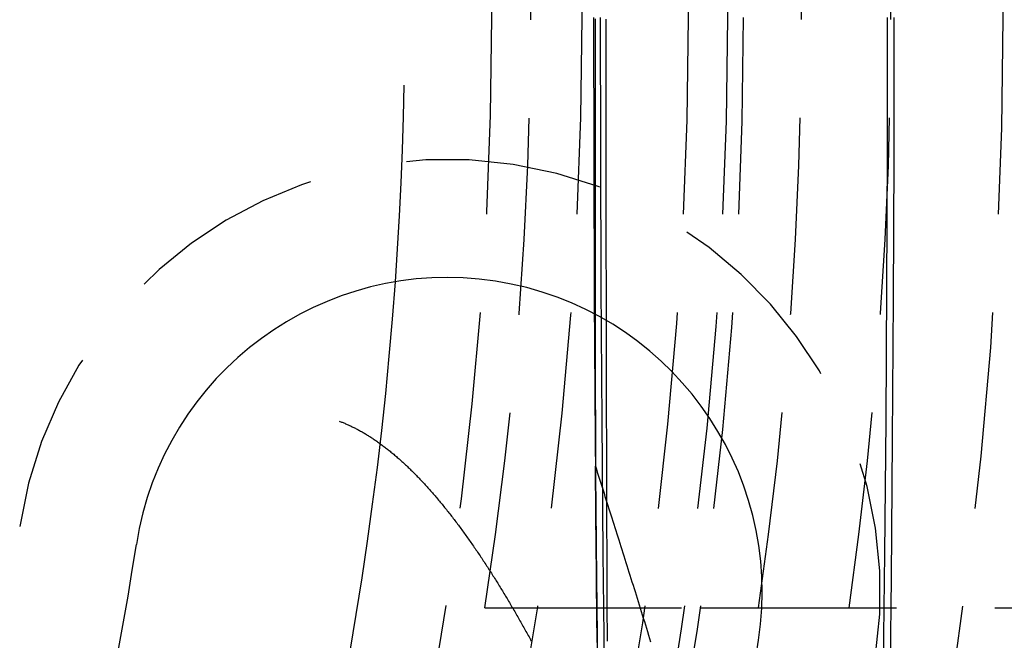
# Model space of a CAD drawing. Extents: x -800 to 252, y -550 to 401.
# Drawn here: x 42 to 55, y -308 to -300 of the extents above; entities that cross this region are included whole.
import ezdxf

# ---------------------------------------------------------------- set-up
doc = ezdxf.new("R2010")
doc.units = 0
doc.header["$LTSCALE"] = 10
doc.linetypes.add('VERDECKT', pattern=[0.375, 0.25, -0.125])
doc.layers.get('0').update_dxf_attribs({"linetype": 'CONTINUOUS'})
doc.layers.add('STEMPEL', color=3, linetype='CONTINUOUS')

# ---------------------------------------------------------------- blocks, each defined once
blk = doc.blocks.new('A$C79309778')
at = {"color": 1, "linetype": 'VERDECKT'}
for p, q in [((47.91659, -7.5), (50.6477, -7.5)), ((50.6477, -7.5), (61.5447, -7.5))]:
    blk.add_line(p, q, dxfattribs=at)
for points in [[(49.2983, 0, 0), (49.3006, -1.79097, 0), (49.3075, -3.57763, 0), (49.3189, -5.35566, 0), (49.335, -7.1208, 0), (49.3555, -8.86878, 0), (49.3805, -10.5954, 0), (49.4099, -12.2965, 0), (49.4437, -13.9679, 0), (49.4817, -15.6058, 0), (49.5238, -17.206, 0), (49.57, -18.7648, 0), (49.6202, -20.2783, 0), (49.6742, -21.743, 0), (49.7319, -23.1554, 0), (49.7931, -24.5119, 0), (49.8578, -25.8094, 0), (49.9257, -27.0447, 0), (49.9967, -28.2149, 0), (50.0706, -29.3171, 0), (50.1472, -30.3486, 0), (50.2264, -31.3071, 0), (50.308, -32.1901, 0), (50.3918, -32.9956, 0)], [(52.0253, -32.9956, 0), (52.109, -32.1901, 0), (52.1906, -31.3071, 0), (52.2698, -30.3486, 0), (52.3465, -29.3171, 0), (52.4204, -28.2149, 0), (52.4914, -27.0447, 0), (52.5593, -25.8094, 0), (52.6239, -24.5119, 0), (52.6852, -23.1554, 0), (52.7429, -21.743, 0), (52.7968, -20.2783, 0), (52.847, -18.7648, 0), (52.8932, -17.206, 0), (52.9354, -15.6058, 0), (52.9734, -13.9679, 0), (53.0071, -12.2965, 0), (53.0365, -10.5954, 0), (53.0615, -8.86878, 0), (53.0821, -7.1208, 0), (53.0981, -5.35566, 0), (53.1096, -3.57763, 0), (53.1165, -1.79097, 0), (53.1188, 0, 0)], [(49.382, 0, 0), (49.3842, -1.71246, 0), (49.3908, -3.4208, 0), (49.4018, -5.12089, 0), (49.4171, -6.80865, 0), (49.4367, -8.48001, 0), (49.4606, -10.1309, 0), (49.4888, -11.7575, 0), (49.521, -13.3557, 0), (49.5574, -14.9217, 0), (49.5977, -16.4517, 0), (49.6419, -17.9422, 0), (49.6898, -19.3894, 0), (49.7414, -20.7899, 0), (49.7966, -22.1403, 0)], [(52.6204, -22.1403, 0), (52.6756, -20.7899, 0), (52.7272, -19.3894, 0), (52.7752, -17.9422, 0), (52.8194, -16.4517, 0), (52.8597, -14.9217, 0), (52.896, -13.3557, 0), (52.9283, -11.7575, 0), (52.9564, -10.1309, 0), (52.9803, -8.48001, 0), (52.9999, -6.80865, 0), (53.0153, -5.12089, 0), (53.0262, -3.4208, 0), (53.0328, -1.71246, 0), (53.035, 0, 0)], [(49.344, -7.93985, 0), (49.3426, -7.81603, 0), (49.3412, -7.69212, 0), (49.3398, -7.56811, 0), (49.3384, -7.44401, 0), (49.3371, -7.31983, 0), (49.3357, -7.19555, 0), (49.3344, -7.07119, 0), (49.3332, -6.94674, 0), (49.3319, -6.82221, 0), (49.3307, -6.69759, 0), (49.3295, -6.5729, 0), (49.3283, -6.44812, 0), (49.3271, -6.32327, 0), (49.326, -6.19834, 0), (49.3249, -6.07333, 0), (49.3238, -5.94826, 0), (49.3227, -5.82311, 0), (49.3217, -5.69789, 0)]]:
    blk.add_polyline3d(points, dxfattribs=at)
at = {"color": 1}
for points in [[(49.4739, -7.92119, 0), (49.4737, -7.87859, 0), (49.4735, -7.83598, 0), (49.4733, -7.79336, 0), (49.4731, -7.75075, 0), (49.4729, -7.70813, 0), (49.4727, -7.66551, 0), (49.4725, -7.62289, 0), (49.4724, -7.58027, 0), (49.4722, -7.53764, 0), (49.472, -7.49502, 0), (49.4718, -7.45239, 0), (49.4716, -7.40976, 0), (49.4715, -7.36713, 0), (49.4713, -7.32451, 0), (49.4711, -7.28188, 0), (49.471, -7.23925, 0), (49.4708, -7.19662, 0), (49.4706, -7.154, 0), (49.4704, -7.11137, 0), (49.4703, -7.06874, 0), (49.4701, -7.02612, 0), (49.47, -6.9835, 0), (49.4698, -6.94088, 0), (49.4696, -6.89826, 0), (49.4695, -6.85564, 0), (49.4693, -6.81303, 0), (49.4692, -6.77042, 0), (49.469, -6.72781, 0), (49.4689, -6.6852, 0), (49.4687, -6.6426, 0), (49.4685, -6.6, 0), (49.4684, -6.55741, 0), (49.4682, -6.51482, 0), (49.4681, -6.47223, 0), (49.468, -6.42965, 0), (49.4678, -6.38707, 0), (49.4677, -6.34449, 0), (49.4675, -6.30193, 0), (49.4674, -6.25936, 0), (49.4672, -6.2168, 0), (49.4671, -6.17425, 0), (49.467, -6.13171, 0), (49.4668, -6.08916, 0), (49.4667, -6.04663, 0), (49.4666, -6.0041, 0), (49.4664, -5.96158, 0), (49.4663, -5.91907, 0), (49.4662, -5.87656, 0), (49.466, -5.83406, 0), (49.4659, -5.79157, 0), (49.4658, -5.74909, 0), (49.4657, -5.70661, 0), (49.4655, -5.66414, 0), (49.4654, -5.62168, 0), (49.4653, -5.57923, 0), (49.4652, -5.53679, 0), (49.4651, -5.49436, 0), (49.4649, -5.45194, 0), (49.4648, -5.40952, 0), (49.4647, -5.36712, 0), (49.4646, -5.32473, 0), (49.4645, -5.28234, 0), (49.4644, -5.23997, 0), (49.4642, -5.19761, 0), (49.4641, -5.15526, 0), (49.464, -5.11292, 0), (49.4639, -5.07059, 0), (49.4638, -5.02827, 0), (49.4637, -4.98597, 0), (49.4636, -4.94367, 0), (49.4635, -4.90139, 0), (49.4634, -4.85912, 0), (49.4633, -4.81687, 0), (49.4632, -4.77462, 0), (49.4631, -4.73239, 0), (49.463, -4.69017, 0), (49.4629, -4.64797, 0), (49.4628, -4.60578, 0), (49.4627, -4.56361, 0), (49.4626, -4.52144, 0), (49.4625, -4.4793, 0), (49.4624, -4.43716, 0), (49.4623, -4.39505, 0), (49.4622, -4.35294, 0), (49.4622, -4.31086, 0), (49.4621, -4.26878, 0), (49.462, -4.22673, 0), (49.4619, -4.18469, 0), (49.4618, -4.14266, 0), (49.4617, -4.10065, 0), (49.4616, -4.05866, 0), (49.4616, -4.01669, 0), (49.4615, -3.97473, 0), (49.4614, -3.93279, 0), (49.4613, -3.89087, 0), (49.4612, -3.84896, 0), (49.4612, -3.80707, 0), (49.4611, -3.7652, 0), (49.461, -3.72335, 0), (49.4609, -3.68152, 0), (49.4609, -3.63971, 0), (49.4608, -3.59791, 0), (49.4607, -3.55614, 0), (49.4606, -3.51438, 0), (49.4606, -3.47264, 0), (49.4605, -3.43093, 0), (49.4604, -3.38923, 0), (49.4604, -3.34755, 0), (49.4603, -3.3059, 0), (49.4602, -3.26426, 0), (49.4602, -3.22265, 0), (49.4601, -3.18105, 0), (49.46, -3.13948, 0), (49.46, -3.09793, 0), (49.4599, -3.0564, 0), (49.4599, -3.01489, 0), (49.4598, -2.97341, 0), (49.4597, -2.93195, 0), (49.4597, -2.89051, 0), (49.4596, -2.84909, 0), (49.4596, -2.8077, 0), (49.4595, -2.76633, 0), (49.4595, -2.72498, 0), (49.4594, -2.68366, 0), (49.4594, -2.64236, 0), (49.4593, -2.60108, 0), (49.4593, -2.55983, 0), (49.4592, -2.5186, 0), (49.4592, -2.4774, 0), (49.4591, -2.43623, 0), (49.4591, -2.39507, 0), (49.459, -2.35395, 0), (49.459, -2.31285, 0), (49.4589, -2.27178, 0), (49.4589, -2.23073, 0), (49.4589, -2.18971, 0), (49.4588, -2.14871, 0), (49.4588, -2.10774, 0), (49.4587, -2.0668, 0), (49.4587, -2.02589, 0), (49.4587, -1.985, 0), (49.4586, -1.94414, 0), (49.4586, -1.90331, 0), (49.4585, -1.86251, 0), (49.4585, -1.82173, 0), (49.4585, -1.78098, 0), (49.4584, -1.74027, 0), (49.4584, -1.69958, 0), (49.4584, -1.65892, 0), (49.4584, -1.61829, 0), (49.4583, -1.57769, 0), (49.4583, -1.53711, 0), (49.4583, -1.49657, 0), (49.4582, -1.45606, 0), (49.4582, -1.41558, 0), (49.4582, -1.37513, 0), (49.4582, -1.33471, 0), (49.4581, -1.29433, 0), (49.4581, -1.25397, 0), (49.4581, -1.21364, 0), (49.4581, -1.17335, 0), (49.458, -1.13309, 0), (49.458, -1.09286, 0), (49.458, -1.05266, 0), (49.458, -1.0125, 0), (49.458, -0.97237, 0), (49.458, -0.93227, 0), (49.4579, -0.8922, 0), (49.4579, -0.85217, 0), (49.4579, -0.81217, 0), (49.4579, -0.77221, 0), (49.4579, -0.73228, 0), (49.4579, -0.69239, 0), (49.4579, -0.65252, 0), (49.4578, -0.6127, 0), (49.4578, -0.57291, 0), (49.4578, -0.53315, 0), (49.4578, -0.49343, 0), (49.4578, -0.45375, 0), (49.4578, -0.4141, 0), (49.4578, -0.37448, 0), (49.4578, -0.33491, 0), (49.4578, -0.29537, 0), (49.4578, -0.25586, 0), (49.4578, -0.2164, 0), (49.4578, -0.17697, 0), (49.4578, -0.13758, 0), (49.4578, -0.09822, 0), (49.4578, -0.0589, 0), (49.4578, -0.01963, 0)], [(49.3162, -0.01556, 0), (49.3162, -0.04671, 0), (49.3162, -0.07787, 0), (49.3162, -0.10905, 0), (49.3162, -0.14025, 0), (49.3162, -0.17147, 0), (49.3162, -0.20271, 0), (49.3162, -0.23397, 0), (49.3162, -0.26524, 0), (49.3162, -0.29654, 0), (49.3162, -0.32785, 0), (49.3162, -0.35919, 0), (49.3162, -0.39054, 0), (49.3162, -0.42191, 0), (49.3162, -0.4533, 0), (49.3162, -0.4847, 0), (49.3162, -0.51613, 0), (49.3163, -0.54757, 0), (49.3163, -0.57903, 0), (49.3163, -0.61051, 0), (49.3163, -0.64201, 0), (49.3163, -0.67353, 0), (49.3163, -0.70506, 0), (49.3163, -0.73661, 0), (49.3163, -0.76818, 0), (49.3163, -0.79977, 0), (49.3163, -0.83137, 0), (49.3163, -0.863, 0), (49.3163, -0.89464, 0), (49.3163, -0.92629, 0), (49.3163, -0.95797, 0), (49.3164, -0.98966, 0), (49.3164, -1.02137, 0), (49.3164, -1.0531, 0), (49.3164, -1.08484, 0), (49.3164, -1.1166, 0), (49.3164, -1.14838, 0), (49.3164, -1.18017, 0), (49.3164, -1.21198, 0), (49.3164, -1.24381, 0), (49.3165, -1.27565, 0), (49.3165, -1.30752, 0), (49.3165, -1.33939, 0), (49.3165, -1.37129, 0), (49.3165, -1.4032, 0), (49.3165, -1.43512, 0), (49.3165, -1.46707, 0), (49.3166, -1.49903, 0), (49.3166, -1.531, 0), (49.3166, -1.56299, 0), (49.3166, -1.595, 0), (49.3166, -1.62702, 0), (49.3166, -1.65906, 0), (49.3167, -1.69111, 0), (49.3167, -1.72318, 0), (49.3167, -1.75527, 0), (49.3167, -1.78737, 0), (49.3167, -1.81949, 0), (49.3167, -1.85162, 0), (49.3168, -1.88377, 0), (49.3168, -1.91593, 0), (49.3168, -1.94811, 0), (49.3168, -1.9803, 0), (49.3168, -2.01251, 0), (49.3169, -2.04473, 0), (49.3169, -2.07697, 0), (49.3169, -2.10922, 0), (49.3169, -2.14149, 0), (49.317, -2.17377, 0), (49.317, -2.20607, 0), (49.317, -2.23838, 0), (49.317, -2.2707, 0), (49.317, -2.30304, 0), (49.3171, -2.3354, 0), (49.3171, -2.36776, 0), (49.3171, -2.40015, 0), (49.3171, -2.43254, 0), (49.3172, -2.46495, 0), (49.3172, -2.49738, 0), (49.3172, -2.52982, 0), (49.3173, -2.56227, 0), (49.3173, -2.59474, 0), (49.3173, -2.62722, 0), (49.3173, -2.65971, 0), (49.3174, -2.69222, 0), (49.3174, -2.72474, 0), (49.3174, -2.75727, 0), (49.3175, -2.78982, 0), (49.3175, -2.82238, 0), (49.3175, -2.85495, 0), (49.3175, -2.88754, 0), (49.3176, -2.92014, 0), (49.3176, -2.95275, 0), (49.3176, -2.98538, 0), (49.3177, -3.01802, 0), (49.3177, -3.05067, 0), (49.3177, -3.08333, 0), (49.3178, -3.11601, 0), (49.3178, -3.1487, 0), (49.3178, -3.1814, 0), (49.3179, -3.21411, 0), (49.3179, -3.24684, 0), (49.3179, -3.27958, 0), (49.318, -3.31233, 0), (49.318, -3.34509, 0), (49.3181, -3.37787, 0), (49.3181, -3.41065, 0), (49.3181, -3.44345, 0), (49.3182, -3.47626, 0), (49.3182, -3.50909, 0), (49.3182, -3.54192, 0), (49.3183, -3.57477, 0), (49.3183, -3.60763, 0), (49.3184, -3.64049, 0), (49.3184, -3.67337, 0), (49.3184, -3.70627, 0), (49.3185, -3.73917, 0), (49.3185, -3.77208, 0), (49.3186, -3.80501, 0), (49.3186, -3.83795, 0), (49.3186, -3.87089, 0), (49.3187, -3.90385, 0), (49.3187, -3.93682, 0), (49.3188, -3.9698, 0), (49.3188, -4.00279, 0), (49.3189, -4.03579, 0), (49.3189, -4.06881, 0), (49.319, -4.10183, 0), (49.319, -4.13486, 0), (49.3191, -4.16791, 0), (49.3191, -4.20096, 0), (49.3191, -4.23402, 0), (49.3192, -4.2671, 0), (49.3192, -4.30018, 0), (49.3193, -4.33328, 0), (49.3193, -4.36638, 0), (49.3194, -4.39949, 0), (49.3194, -4.43262, 0), (49.3195, -4.46575, 0), (49.3195, -4.49889, 0), (49.3196, -4.53205, 0), (49.3196, -4.56521, 0), (49.3197, -4.59838, 0), (49.3197, -4.63156, 0), (49.3198, -4.66475, 0), (49.3199, -4.69795, 0), (49.3199, -4.73116, 0), (49.32, -4.76438, 0), (49.32, -4.79761, 0), (49.3201, -4.83084, 0), (49.3201, -4.86409, 0), (49.3202, -4.89734, 0), (49.3202, -4.9306, 0), (49.3203, -4.96388, 0), (49.3204, -4.99715, 0), (49.3204, -5.03044, 0), (49.3205, -5.06374, 0), (49.3205, -5.09705, 0), (49.3206, -5.13036, 0), (49.3207, -5.16368, 0), (49.3207, -5.19701, 0), (49.3208, -5.23035, 0), (49.3208, -5.26369, 0), (49.3209, -5.29705, 0), (49.321, -5.33041, 0), (49.321, -5.36378, 0), (49.3211, -5.39716, 0), (49.3211, -5.43054, 0), (49.3212, -5.46393, 0), (49.3213, -5.49733, 0), (49.3213, -5.53074, 0), (49.3214, -5.56416, 0), (49.3215, -5.59758, 0), (49.3215, -5.63101, 0), (49.3216, -5.66445, 0), (49.3217, -5.69789, 0)], [(46.0635, -5.12598, 0), (46.0738, -5.12984, 0), (46.0842, -5.13376, 0), (46.0945, -5.13776, 0), (46.1048, -5.14182, 0), (46.1151, -5.14597, 0), (46.1255, -5.1502, 0), (46.1359, -5.1545, 0), (46.1463, -5.15889, 0), (46.1567, -5.16336, 0), (46.1671, -5.16791, 0), (46.1775, -5.17255, 0), (46.188, -5.17726, 0), (46.1985, -5.18206, 0), (46.2089, -5.18694, 0), (46.2194, -5.19191, 0), (46.23, -5.19696, 0), (46.2405, -5.2021, 0), (46.2511, -5.20732, 0), (46.2616, -5.21262, 0), (46.2722, -5.21802, 0), (46.2828, -5.2235, 0), (46.2935, -5.22906, 0), (46.3041, -5.23472, 0), (46.3148, -5.24046, 0), (46.3255, -5.24629, 0), (46.3362, -5.25221, 0), (46.3469, -5.25822, 0), (46.3576, -5.26432, 0), (46.3684, -5.2705, 0), (46.3792, -5.27678, 0), (46.39, -5.28315, 0), (46.4008, -5.28961, 0), (46.4116, -5.29617, 0), (46.4225, -5.30281, 0), (46.4334, -5.30955, 0), (46.4442, -5.31638, 0), (46.4552, -5.32331, 0), (46.4661, -5.33033, 0), (46.477, -5.33744, 0), (46.488, -5.34465, 0), (46.499, -5.35195, 0), (46.51, -5.35935, 0), (46.5211, -5.36685, 0), (46.5321, -5.37444, 0), (46.5432, -5.38213, 0), (46.5543, -5.38992, 0), (46.5654, -5.3978, 0), (46.5766, -5.40579, 0), (46.5877, -5.41387, 0), (46.5989, -5.42206, 0), (46.6101, -5.43034, 0), (46.6214, -5.43872, 0), (46.6326, -5.4472, 0), (46.6439, -5.45579, 0), (46.6552, -5.46447, 0), (46.6665, -5.47326, 0), (46.6778, -5.48215, 0), (46.6892, -5.49115, 0), (46.7006, -5.50024, 0), (46.712, -5.50944, 0), (46.7234, -5.51875, 0), (46.7349, -5.52816, 0), (46.7464, -5.53767, 0), (46.7579, -5.54729, 0), (46.7694, -5.55702, 0), (46.7809, -5.56685, 0), (46.7925, -5.57679, 0), (46.8041, -5.58684, 0), (46.8157, -5.59699, 0), (46.8273, -5.60724, 0), (46.839, -5.61756, 0), (46.8506, -5.62796, 0), (46.8622, -5.63844, 0), (46.8737, -5.649, 0), (46.8853, -5.65963, 0), (46.8969, -5.67033, 0), (46.9084, -5.68112, 0), (46.92, -5.69197, 0), (46.9315, -5.7029, 0), (46.943, -5.71391, 0), (46.9545, -5.72499, 0), (46.966, -5.73614, 0), (46.9775, -5.74736, 0), (46.989, -5.75865, 0), (47.0005, -5.77002, 0), (47.0119, -5.78146, 0), (47.0234, -5.79296, 0), (47.0348, -5.80454, 0), (47.0462, -5.81619, 0), (47.0576, -5.8279, 0), (47.069, -5.83969, 0), (47.0804, -5.85154, 0), (47.0918, -5.86346, 0), (47.1032, -5.87545, 0), (47.1145, -5.8875, 0), (47.1258, -5.89962, 0), (47.1372, -5.91181, 0), (47.1485, -5.92406, 0), (47.1598, -5.93637, 0), (47.1711, -5.94875, 0), (47.1824, -5.9612, 0), (47.1936, -5.9737, 0), (47.2049, -5.98627, 0), (47.2161, -5.99891, 0), (47.2274, -6.0116, 0), (47.2386, -6.02436, 0), (47.2498, -6.03717, 0), (47.261, -6.05005, 0), (47.2722, -6.06299, 0), (47.2834, -6.07598, 0), (47.2945, -6.08904, 0), (47.3057, -6.10215, 0), (47.3168, -6.11533, 0), (47.3279, -6.12856, 0), (47.339, -6.14184, 0), (47.3501, -6.15519, 0), (47.3612, -6.16859, 0), (47.3722, -6.18204, 0), (47.3833, -6.19556, 0), (47.3943, -6.20912, 0), (47.4054, -6.22274, 0), (47.4164, -6.23642, 0), (47.4274, -6.25014, 0), (47.4384, -6.26392, 0), (47.4493, -6.27776, 0), (47.4603, -6.29164, 0), (47.4712, -6.30558, 0), (47.4822, -6.31957, 0), (47.4931, -6.3336, 0), (47.504, -6.34769, 0), (47.5149, -6.36183, 0), (47.5257, -6.37602, 0), (47.5366, -6.39025, 0), (47.5474, -6.40454, 0), (47.5583, -6.41887, 0), (47.5691, -6.43325, 0), (47.5799, -6.44767, 0), (47.5907, -6.46214, 0), (47.6014, -6.47666, 0), (47.6122, -6.49122, 0), (47.6229, -6.50583, 0), (47.6337, -6.52048, 0), (47.6444, -6.53518, 0), (47.6551, -6.54992, 0), (47.6657, -6.5647, 0), (47.6764, -6.57953, 0), (47.6871, -6.5944, 0), (47.6977, -6.6093, 0), (47.7083, -6.62425, 0), (47.7189, -6.63924, 0), (47.7295, -6.65427, 0), (47.7401, -6.66934, 0), (47.7506, -6.68445, 0), (47.7612, -6.6996, 0), (47.7717, -6.71479, 0), (47.7822, -6.73001, 0), (47.7927, -6.74527, 0), (47.8032, -6.76057, 0), (47.8137, -6.77591, 0), (47.8241, -6.79128, 0), (47.8345, -6.80668, 0), (47.845, -6.82212, 0), (47.8554, -6.8376, 0), (47.8657, -6.85311, 0), (47.8761, -6.86865, 0), (47.8865, -6.88423, 0), (47.8968, -6.89984, 0), (47.9071, -6.91548, 0), (47.9174, -6.93115, 0), (47.9277, -6.94685, 0), (47.9379, -6.96259, 0), (47.9482, -6.97835, 0), (47.9584, -6.99414, 0), (47.9686, -7.00997, 0), (47.9788, -7.02582, 0), (47.989, -7.0417, 0), (47.9992, -7.05761, 0), (48.0093, -7.07354, 0), (48.0195, -7.08951, 0), (48.0296, -7.10549, 0), (48.0397, -7.12151, 0), (48.0497, -7.13755, 0), (48.0598, -7.15361, 0), (48.0698, -7.1697, 0), (48.0799, -7.18582, 0), (48.0899, -7.20195, 0), (48.0998, -7.21811, 0), (48.1098, -7.2343, 0), (48.1198, -7.2505, 0), (48.1297, -7.26673, 0), (48.1396, -7.28298, 0), (48.1495, -7.29925, 0), (48.1594, -7.31554, 0), (48.1692, -7.33184, 0), (48.1791, -7.34817, 0), (48.1889, -7.36452, 0), (48.1987, -7.38089, 0), (48.2085, -7.39727, 0), (48.2183, -7.41367, 0), (48.228, -7.43009, 0), (48.2377, -7.44652, 0), (48.2474, -7.46297, 0), (48.2571, -7.47944, 0), (48.2668, -7.49592, 0), (48.2764, -7.51241, 0), (48.2861, -7.52892, 0), (48.2957, -7.54545, 0), (48.3053, -7.56198, 0), (48.3149, -7.57853, 0), (48.3244, -7.5951, 0), (48.334, -7.61172, 0), (48.3435, -7.62839, 0), (48.3531, -7.64511, 0), (48.3627, -7.66188, 0), (48.3722, -7.6787, 0), (48.3818, -7.69558, 0), (48.3914, -7.71251, 0), (48.401, -7.72949, 0), (48.4105, -7.74652, 0), (48.4201, -7.7636, 0), (48.4297, -7.78073, 0), (48.4393, -7.79792, 0), (48.4489, -7.81515, 0), (48.4585, -7.83243, 0), (48.4681, -7.84977, 0), (48.4777, -7.86716, 0), (48.4873, -7.88459, 0), (48.4969, -7.90208, 0), (48.5065, -7.91961, 0)], [(49.3217, -5.69789, 0), (49.3336, -5.73587, 0), (49.3457, -5.77394, 0), (49.3577, -5.81212, 0), (49.3698, -5.85039, 0), (49.3819, -5.88876, 0), (49.3941, -5.92723, 0), (49.4063, -5.9658, 0), (49.4185, -6.00447, 0), (49.4308, -6.04323, 0), (49.4431, -6.0821, 0), (49.4554, -6.12106, 0), (49.4678, -6.16011, 0), (49.4802, -6.19927, 0), (49.4926, -6.23852, 0), (49.5051, -6.27787, 0), (49.5176, -6.31732, 0), (49.5301, -6.35686, 0), (49.5426, -6.3965, 0), (49.5552, -6.43623, 0), (49.5678, -6.47606, 0), (49.5805, -6.51599, 0), (49.5931, -6.55601, 0), (49.6058, -6.59613, 0), (49.6185, -6.63634, 0), (49.6313, -6.67665, 0), (49.6441, -6.71706, 0), (49.6569, -6.75755, 0), (49.6697, -6.79815, 0), (49.6825, -6.83884, 0), (49.6954, -6.87962, 0), (49.7083, -6.92049, 0), (49.7212, -6.96146, 0), (49.7341, -7.00253, 0), (49.7471, -7.04368, 0), (49.76, -7.08493, 0), (49.773, -7.12628, 0), (49.7861, -7.16771, 0), (49.7991, -7.20924, 0), (49.8121, -7.25086, 0), (49.8252, -7.29258, 0), (49.8383, -7.33438, 0), (49.8514, -7.37628, 0), (49.8645, -7.41827, 0), (49.8776, -7.46036, 0), (49.8908, -7.50253, 0), (49.904, -7.5448, 0), (49.9171, -7.58715, 0), (49.9303, -7.6296, 0), (49.9435, -7.67214, 0), (49.9568, -7.71477, 0), (49.97, -7.75749, 0), (49.9832, -7.8003, 0), (49.9965, -7.8432, 0), (50.0097, -7.88619, 0), (50.023, -7.92927, 0)]]:
    blk.add_polyline3d(points, dxfattribs=at)
at = {"color": 1, "linetype": 'VERDECKT'}
for radius in [137.5, 137.21379, 90, 73, 73, 71.86598, 71.86598, 71.5, 70.36598, 70.25164, 70, 70, 68.75164, 66.5, 66.5, 65.87795, 64, 60.5, 60, 58, 58, 57.5, 56.23205, 55.30009, 54.5, 51.2, 51, 50.5, 49.14996, 48]:
    blk.add_circle((0, 0), radius, dxfattribs=at)
for centre, radius, start, end in [((0, 0), 62.84471, 28.1513768, 331.8486232), ((0, 0), 48.5, 351.10413, 8.89587), ((0, 0), 51.9396, 351.697551, 8.302449), ((0, 0), 53.07753, 351.876763, 8.123237), ((0, 0), 46.9, 355.895352, 4.104648), ((47.44135, -7.30192), 5.5, 351.25, 171.25), ((0, 0), 62, 276.947957, 353.052043)]:
    blk.add_arc(centre, radius, start, end, dxfattribs=at)
at = {"color": 3, "linetype": 'CONTINUOUS'}
for centre, radius, start, end in [((0, 0), 46.9, 319.104648, 355.895352), ((47.44135, -7.30192), 4, 351.25, 171.25), ((0, 0), 44, 323.75, 351.25), ((0, 0), 52, 323.75, 351.25)]:
    blk.add_arc(centre, radius, start, end, dxfattribs=at)

msp = doc.modelspace()

# ---------------------------------------------------------------- block references
at = {"layer": 'STEMPEL'}
msp.add_blockref('A$C79309778', (0, -300), dxfattribs=at)

doc.saveas('drawing.dxf')
